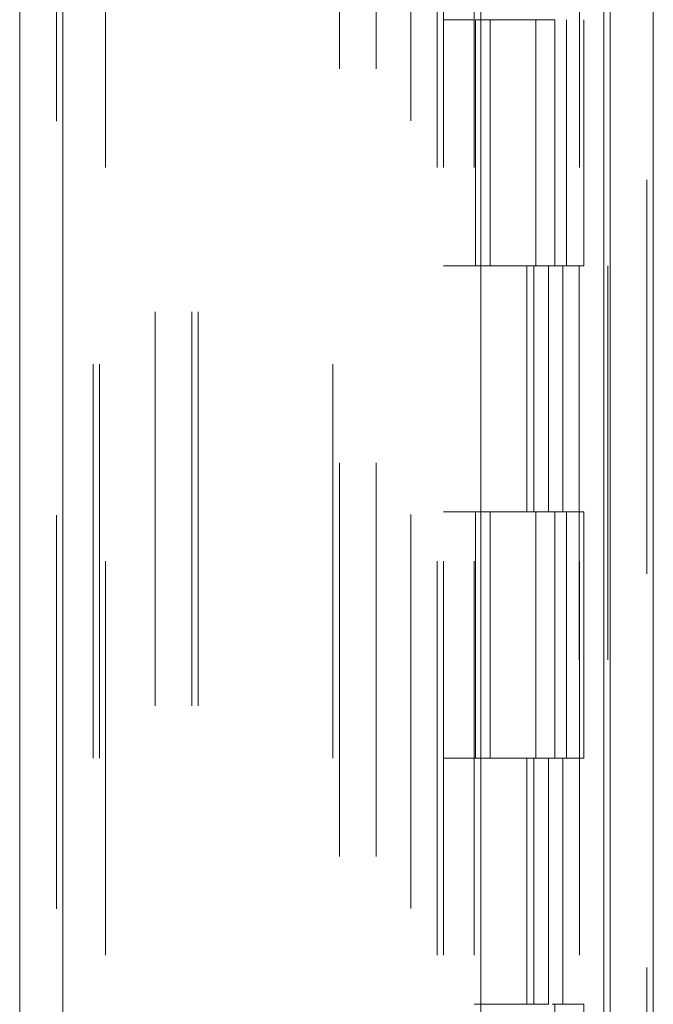
# Model space of a CAD drawing. Units: inches. Extents: x 0 to 23.4, y 0 to 16.5.
# Drawn here: x 11 to 11.2, y 9.4 to 9.6 of the extents above; entities that cross this region are included whole.
import ezdxf

# ---------------------------------------------------------------- set-up
doc = ezdxf.new("R2010")
doc.units = ezdxf.units.IN
doc.header["$MEASUREMENT"] = 0
doc.linetypes.add('HIDDEN', pattern=[0.075, 0.05, -0.025])

msp = doc.modelspace()

# ---------------------------------------------------------------- linework, layer by layer
at = {"color": 7, "linetype": 'Continuous', "lineweight": 15}
for p, q in [((11.1695, 11.85816), (11.1695, 5.87683)), ((11.18046, 11.85816), (11.18046, 5.87683)), ((11.01942, 5.99171), (11.01942, 11.74328)), ((11.03038, 11.74314), (11.03038, 5.99185)), ((11.13663, 11.74314), (11.13663, 5.99185)), ((11.16787, 11.69172), (11.16787, 6.04328))]:
    msp.add_line(p, q, dxfattribs=at)
at = {"color": 7, "linetype": 'HIDDEN', "lineweight": 0}
for p, q in [((11.17883, 5.87683), (11.17883, 11.85816)), ((11.18046, 11.85816), (11.18046, 5.87683)), ((11.02876, 5.99171), (11.02876, 11.74328)), ((11.03038, 11.74314), (11.03038, 5.99185)), ((11.11879, 5.99185), (11.11879, 11.74314)), ((11.05383, 6.04328), (11.05383, 11.69172)), ((11.06317, 6.04328), (11.06317, 11.69172)), ((11.0648, 6.04328), (11.0648, 11.69172)), ((11.16787, 6.04328), (11.16787, 11.69172)), ((11.04126, 11.68), (11.04126, 6.055)), ((11.12551, 11.68), (11.12551, 6.055)), ((11.12713, 11.68), (11.12713, 6.055)), ((11.13494, 11.68), (11.13494, 6.055)), ((11.16159, 6.055), (11.16159, 11.68)), ((11.16168, 11.68), (11.16168, 6.055)), ((11.16893, 6.055), (11.16893, 11.68)), ((11.03809, 6.43), (11.03809, 11.305)), ((11.03972, 6.43), (11.03972, 11.305)), ((11.09904, 6.43), (11.09904, 11.305)), ((11.10067, 11.305), (11.10067, 6.43)), ((11.11001, 11.305), (11.11001, 6.43)), ((11.13494, 9.6175), (11.12713, 9.6175)), ((11.13524, 9.6175), (11.13524, 9.555)), ((11.13524, 9.6175), (11.15473, 9.6175)), ((11.139, 9.6175), (11.139, 9.555)), ((11.15057, 9.555), (11.15057, 9.6175)), ((11.15473, 9.6175), (11.15544, 9.6175)), ((11.15544, 9.6175), (11.15544, 9.555)), ((11.15838, 9.555), (11.15838, 9.6175)), ((11.16278, 9.555), (11.16278, 9.6175)), ((11.13494, 9.555), (11.12713, 9.555)), ((11.13494, 9.555), (11.15382, 9.555)), ((11.15473, 9.555), (11.13524, 9.555)), ((11.14829, 9.555), (11.14829, 9.4925)), ((11.1501, 9.555), (11.1501, 9.4925)), ((11.15382, 9.555), (11.15382, 9.4925)), ((11.15544, 9.555), (11.15473, 9.555)), ((11.16278, 9.555), (11.15544, 9.555)), ((11.15744, 9.555), (11.15744, 9.4925)), ((11.13494, 9.4925), (11.12713, 9.4925)), ((11.15382, 9.4925), (11.13494, 9.4925)), ((11.13524, 9.4925), (11.13524, 9.43)), ((11.13524, 9.4925), (11.15473, 9.4925)), ((11.139, 9.4925), (11.139, 9.43)), ((11.15057, 9.43), (11.15057, 9.4925)), ((11.15473, 9.4925), (11.15544, 9.4925)), ((11.15544, 9.4925), (11.15544, 9.43)), ((11.16278, 9.4925), (11.15544, 9.4925)), ((11.15838, 9.43), (11.15838, 9.4925)), ((11.16278, 9.43), (11.16278, 9.4925)), ((11.13494, 9.43), (11.12713, 9.43)), ((11.13494, 9.43), (11.15382, 9.43)), ((11.15473, 9.43), (11.13524, 9.43)), ((11.14829, 9.43), (11.14829, 9.3675)), ((11.1501, 9.43), (11.1501, 9.3675)), ((11.15382, 9.43), (11.15382, 9.3675)), ((11.15544, 9.43), (11.15473, 9.43)), ((11.16278, 9.43), (11.15544, 9.43)), ((11.15744, 9.43), (11.15744, 9.3675)), ((11.15382, 9.3675), (11.13494, 9.3675)), ((11.15473, 9.3675), (11.15544, 9.3675)), ((11.15544, 9.3675), (11.15544, 9.305)), ((11.16278, 9.3675), (11.15544, 9.3675)), ((11.16278, 9.305), (11.16278, 9.3675))]:
    msp.add_line(p, q, dxfattribs=at)

doc.saveas('drawing.dxf')
